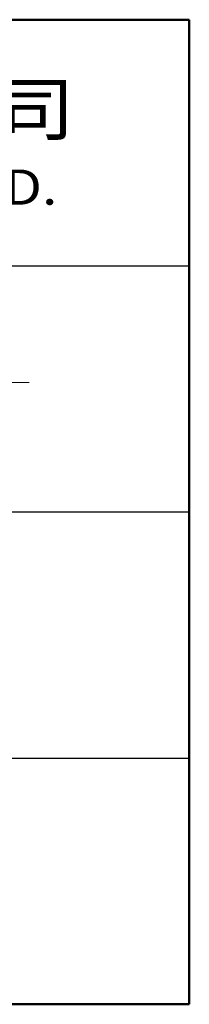
# Model space of a CAD drawing. Units: millimetres. Extents: x 2260 to 3920, y -35 to 806.
# Drawn here: x 3822 to 3831, y -19 to 37 of the extents above; entities that cross this region are included whole.
import ezdxf
from ezdxf.enums import TextEntityAlignment as Align

# ---------------------------------------------------------------- set-up
doc = ezdxf.new("R2010")
doc.units = ezdxf.units.MM
doc.header["$MEASUREMENT"] = 0
doc.linetypes.add('CENTER', pattern=[50.8, 31.75, -6.35, 6.35, -6.35])
doc.layers.add('3中心线层', color=2, linetype='CENTER', lineweight=5)
doc.layers.add('细实线', color=7, linetype='Continuous')
doc.styles.add('JS', font='romans.shx', dxfattribs={"width": 0.7, "height": 5, "bigfont": 'hztxt.shx'})

# ---------------------------------------------------------------- blocks, each defined once
blk = doc.blocks.new('1-标题栏')
at = {"color": 0, "lineweight": 50}
for p, q in [((0, 56), (-180, 56)), ((0, 0), (0, 56)), ((-180, 0), (0, 0))]:
    blk.add_line(p, q, dxfattribs=at)
at = {"layer": '3中心线层', "color": 0, "lineweight": 5}
blk.add_line((-40.836, 35.374), (-7.511, 35.374), dxfattribs=at)
at = {"layer": '细实线', "color": 0}
for p, q in [((-100, 42), (0, 42)), ((-100, 28), (0, 28)), ((-50, 14), (0, 14))]:
    blk.add_line(p, q, dxfattribs=at)
at = {"insert": (-59.63, 52.395), "char_height": 3.5, "attachment_point": 1, "style": 'JS'}
blk.add_mtext_dynamic_manual_height_columns('{\\fSimHei|b1|i0|c134|p49;\\H0.84286x;\\W1.1;\\C12;金卡智能集团股份有限公司\\P\\fCandara|b0|i0|c0|p34;\\H0.67797x;\\W1.15;GOLDCARD SMART GROUP CO.,LTD.}', width=63.03127, gutter_width=25, heights=[0], dxfattribs=at)
at = {"style": 'JS', "width": 0.7}
for tag, height, p in [('材料', 5, (-77.712, 32.182)), ('设计者', 5, (-161.876, 21.889)), ('标准化', 5, (-122.017, 21.719)), ('名称', 7, (-26.417, 17.119)), ('重量', 3.5, (-92.469, 11.664)), ('版本', 3.5, (-75.8, 11.617)), ('审核者', 5, (-162.017, 7.656)), ('图号', 5, (-26.08, 5.31)), ('批准者', 5, (-121.741, 1.41))]:
    blk.add_attdef(tag, text='', height=height, dxfattribs=at).set_placement(p, align=Align.CENTER)
at = {"style": 'JS'}
for tag, p, p2 in [('设计时间', (-153.625, 22.46), (-142.551, 22.46)), ('标准化时间', (-115.142, 22.493), (-101.157, 22.493)), ('审核时间', (-153.64, 8.69), (-142.566, 8.69)), ('工艺时间', (-153.368, 1.19), (-142.294, 1.19))]:
    blk.add_attdef(tag, text='', height=4, dxfattribs=at).set_placement(p, p2, align=Align.FIT)
at = {"style": 'JS', "width": 0.7}
for tag, p, height in [('1：1', (-61.887, 11.454), 3.5), ('工艺', (-165.93, 1.034), 5), ('1', (-87.34, 2.471), 3.5)]:
    blk.add_attdef(tag, p, '', height=height, dxfattribs=at)
at = {"style": 'JS', "width": 0.655352}
blk.add_attdef('批准签名时间', text='', height=4, dxfattribs=at).set_placement((-114.006, 1.951), (-102.932, 1.951), align=Align.FIT)

msp = doc.modelspace()

# ---------------------------------------------------------------- block references
msp.add_blockref('1-标题栏', (3831.337, -19.184))

doc.saveas('drawing.dxf')
